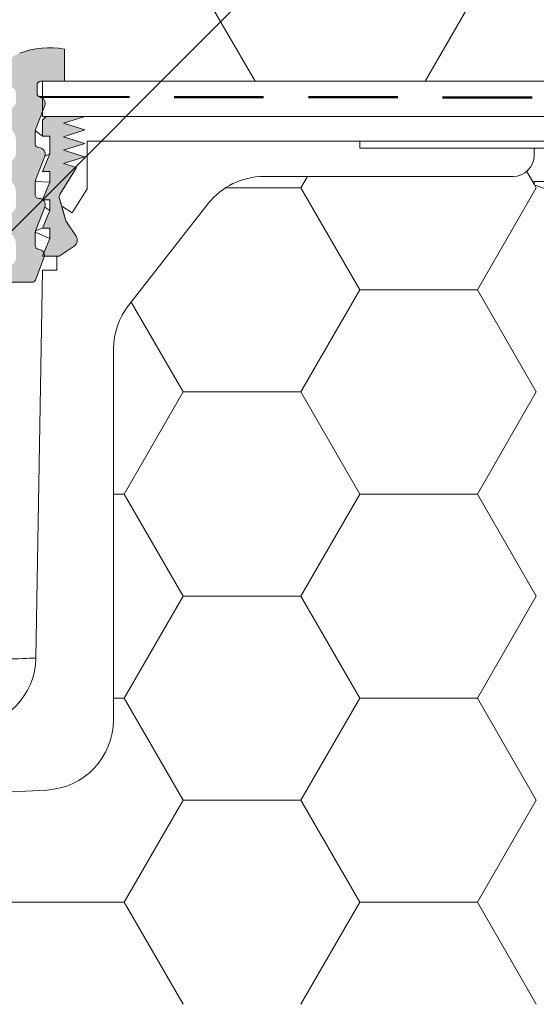
# Model space of a CAD drawing. Units: millimetres. Extents: x -57 to 2026, y 130 to 2833.
# Drawn here: x 1553 to 1626, y 1956 to 2096 of the extents above; entities that cross this region are included whole.
import ezdxf

# ---------------------------------------------------------------- set-up
doc = ezdxf.new("R2010")
doc.units = ezdxf.units.MM
doc.header["$LTSCALE"] = 10
doc.linetypes.add('HIDDEN', pattern=[1.905, 1.27, -0.635])

# ---------------------------------------------------------------- blocks, each defined once
blk = doc.blocks.new('SW_HATCH_4')
at = {"color": 0, "linetype": 'Continuous', "lineweight": 18}
for p, q in [((-33.42105378169479, 1.169939995576685e-06), (-32.49105330787677, 1.610809241655905)), ((-0.3040398869555427, 0.5266091167779353), (-1.348534600522991, 2.335727028913992)), ((-8.355264417545389, -14.47173906690212), (-1.259650717067018e-06, 1.233179964393871e-06)), ((-1.697790102950236e-06, -4.742977191551923e-07), (-0.219990816699156, 0.3810318567651003)), ((-44.12713563037379, -3.469446951953614e-14), (-33.42105263157896, -3.469446951953614e-14)), ((-25.06579106193951, -14.4717407111399), (-33.42105421983425, -4.110578717686497e-07)), ((-33.42105383646217, -28.94347939860419), (-25.0657906785675, -14.4717390985221)), ((-25.06578947368415, -14.47174023684215), (-8.35526315789474, -14.47174023684215)), ((-1.64302259297866e-06, -28.9434810428419), (-8.355264800917404, -14.47174074275989)), ((-50.13158042608878, -28.94348094798221), (-57.49616431526203, -16.18764747533105)), ((-58.48684325537895, -43.41521973030626), (-50.13158009748421, -28.94347943022419)), ((-50.13157894736845, -28.94348047368426), (-33.42105263157896, -28.94348047368426)), ((-25.06579100717186, -43.41522127968409), (-33.42105416506667, -28.94348097960208)), ((-8.355264472312829, -43.41521963544631), (-1.314418157649655e-06, -28.94347933536422)), ((-60.00403988695557, -43.41522071052637), (-58.48684210526326, -43.41522071052637)), ((-50.13158037132121, -57.8869615165263), (-58.48684352921602, -43.41522121644427)), ((-33.42105389122947, -57.88695996714837), (-25.0657907333348, -43.4152196670663)), ((-25.06578947368429, -43.41522071052637), (-8.35526315789481, -43.41522071052637)), ((-1.588255083007084e-06, -57.886961611386), (-8.355264746149892, -43.41522131130397)), ((-58.48684331014632, -72.35870029885044), (-50.13158015225165, -57.88695999876837)), ((-50.13157894736851, -57.88696094736848), (-33.42105263157896, -57.88696094736848)), ((-25.06579095240436, -72.35870184822828), (-33.42105411029917, -57.88696154814627)), ((-8.35526452708013, -72.35870020399051), (-1.369185390065475e-06, -57.88695990390843)), ((-60.00403988695557, -72.3587011842106), (-58.48684210526326, -72.35870118421059)), ((-50.13158031655362, -86.83044208507043), (-58.48684347444843, -72.3587017849884)), ((-33.42105394599698, -86.83044053569255), (-25.06579078810231, -72.35870023561048)), ((-25.06578947368429, -72.35870118421059), (-8.35526315789481, -72.35870118421059)), ((-1.533487503646569e-06, -86.83044217993017), (-8.355264691382244, -72.35870187984817)), ((-58.48684336491355, -101.3021808673946), (-50.13158020701889, -86.83044056731256)), ((-50.13157894736851, -86.83044142105302), (-33.42105263157903, -86.830441421053)), ((-25.06579089763677, -101.3021824167724), (-33.42105405553158, -86.83044211669034)), ((-8.355264581847432, -101.3021807725346), (-1.423952830648112e-06, -86.83044047245248)), ((-75.19736842105273, -101.3021816578952), (-58.48684210526319, -101.3021816578951)), ((-50.13158026178605, -115.7739226536145), (-58.48684341968086, -101.3021823535325)), ((-33.42105400076422, -115.7739211042368), (-25.06579084286947, -101.3021808041547)), ((-25.06578947368429, -101.3021816578951), (-8.35526315789481, -101.302181657895)), ((-1.478719924286054e-06, -115.7739227484743), (-8.355264636614734, -101.3021824483923))]:
    blk.add_line(p, q, dxfattribs=at)
blk = doc.blocks.new('SW_HATCH_5')
at = {"color": 0, "linetype": 'Continuous', "lineweight": 18}
for p, q in [((-223.7330035484844, -125.7474623969406), (-232.8333349288916, -109.9852260803623)), ((-199.6003334846926, -125.7474623969406), (-190.5000011793252, -109.9852244782838))]:
    blk.add_line(p, q, dxfattribs=at)

msp = doc.modelspace()

# ---------------------------------------------------------------- hatches: boundary and pattern name
h = msp.add_hatch(color=256)
edge = h.paths.add_edge_path(flags=0)
edge.add_line((1555.488153951737, 2085.12007404109), (1555.488153951737, 2086.342792118352))
edge.add_arc((1555.988153951737, 2086.342792118352), 0.5, 89.9999999999992, 180, ccw=False)
edge.add_line((1555.988153951737, 2086.842792118352), (1559.388153951737, 2086.842792118352))
edge.add_line((1559.388153951737, 2086.842792118352), (1559.388153951737, 2091.411410290548))
edge.add_arc((1557.282856681942, 2079.089976794165), 12.5, 80.30381297846678, 109.9105853795736)
edge.add_arc((1554.388153951737, 2087.081891214612), 4, 109.9105853795759, 179.4961620181241)
edge.add_arc((1551.358298707718, 2087.108535332455), 0.9700276059466124, 179.4961620181369, 275.3870394146757)
edge.add_line((1551.449367916084, 2086.142792118352), (1551.488153951738, 2086.142792118352))
edge.add_arc((1551.488153951738, 2085.142792118352), 1.000000000000001, -7.958078640513122e-13, 89.9999999999992, ccw=False)
edge.add_line((1552.488153951737, 2085.142792118352), (1552.488153951737, 2083.959557263398))
edge.add_arc((1551.488153951738, 2083.959557263398), 1.000000000000001, 291.3999999999855, 360, ccw=False)
edge.add_line((1551.853030736075, 2083.028501447535), (1548.788153951737, 2081.827389369819))
edge.add_line((1548.788153951737, 2081.827389369819), (1548.788153951737, 2080.555365977136))
edge.add_line((1548.788153951737, 2080.555365977136), (1550.488153951737, 2080.555365977136))
edge.add_arc((1550.488153951737, 2078.555365977136), 1.999999999999998, -7.958078640513122e-13, 89.9999999999992, ccw=False)
edge.add_line((1552.488153951737, 2078.555365977136), (1552.488153951737, 2076.555365977136))
edge.add_arc((1551.488153951738, 2076.555365977136), 1.000000000000002, 291.399999999995, 360, ccw=False)
edge.add_line((1551.853030736075, 2075.624310161274), (1548.788153951737, 2074.423198083558))
edge.add_line((1548.788153951737, 2074.423198083558), (1548.788153951737, 2073.151174690874))
edge.add_line((1548.788153951737, 2073.151174690874), (1550.488153951737, 2073.151174690874))
edge.add_arc((1550.488153951737, 2071.151174690875), 2.000000000000001, -7.958078640513122e-13, 89.9999999999992, ccw=False)
edge.add_line((1552.488153951737, 2071.151174690875), (1552.488153951737, 2069.151174690875))
edge.add_arc((1551.488153951738, 2069.151174690875), 1.000000000000005, 291.3999999999855, 360, ccw=False)
edge.add_line((1551.853030736075, 2068.220118875012), (1548.788153951737, 2067.019006797296))
edge.add_line((1548.788153951737, 2067.019006797296), (1548.788153951737, 2065.746983404613))
edge.add_line((1548.788153951737, 2065.746983404613), (1550.488153951737, 2065.746983404613))
edge.add_arc((1550.488153951737, 2063.746983404613), 2.000000000000006, -7.958078640513122e-13, 89.9999999999992, ccw=False)
edge.add_line((1552.488153951737, 2063.746983404613), (1552.488153951737, 2061.746983404613))
edge.add_arc((1551.488153951738, 2061.746983404613), 1.000000000000005, 291.3999999999855, 360, ccw=False)
edge.add_line((1551.853030736075, 2060.815927588751), (1548.788153951737, 2059.614815511035))
edge.add_line((1548.788153951737, 2059.614815511035), (1548.788153951737, 2058.342792118352))
edge.add_line((1548.788153951737, 2058.342792118352), (1554.794513472437, 2058.342792118352))
edge.add_arc((1554.794513472437, 2058.842792118352), 0.5, 270.0000000000008, 339.0000000000107)
edge.add_line((1555.261303685685, 2058.663608143579), (1556.473029174446, 2061.820260963761))
edge.add_arc((1555.632806790599, 2062.142792118352), 0.9, 339.0000000000051, 445.5137361998859)
edge.add_arc((1555.742314916404, 2063.538502679457), 0.5, 180, 265.5137363196043, ccw=False)
edge.add_line((1555.242314916404, 2063.538502679457), (1555.242314916404, 2065.450122595886))
edge.add_arc((1555.742314916404, 2065.450122595886), 0.5, 158.9999999999698, 180, ccw=False)
edge.add_line((1555.275524703155, 2065.629306570659), (1556.577190139113, 2069.020260963761))
edge.add_arc((1555.736967755265, 2069.342792118352), 0.9, 339.0000000000051, 449.7814054854616)
edge.add_arc((1555.742314916404, 2070.742781906838), 0.5, 180, 269.78072910512105, ccw=False)
edge.add_line((1555.242314916404, 2070.742781906838), (1555.242314916404, 2072.650122595886))
edge.add_arc((1555.742314916404, 2072.650122595886), 0.5, 159.0000000000185, 180, ccw=False)
edge.add_line((1555.275524703155, 2072.829306570658), (1556.577190139113, 2076.220260963761))
edge.add_arc((1555.736967755265, 2076.542792118351), 0.9, 339.0000000000051, 449.7808549414081)
edge.add_arc((1555.742314916404, 2077.942781906839), 0.5, 180, 269.78172008440504, ccw=False)
edge.add_line((1555.242314916404, 2077.942781906839), (1555.242314916404, 2079.850122595886))
edge.add_arc((1555.742314916404, 2079.850122595886), 0.5, 159.0000000000185, 180, ccw=False)
edge.add_line((1555.275524703155, 2080.029306570658), (1556.577190139113, 2083.420260963761))
edge.add_arc((1555.736967755265, 2083.742792118352), 0.9, 339.0000000000051, 439.6640967506117)
edge.add_arc((1555.988153951737, 2085.12007404109), 0.5, 180, 259.6640967509652, ccw=False)
h = msp.add_hatch(color=256)
edge = h.paths.add_edge_path(flags=0)
edge.add_line((1557.288153951738, 2066.042792118352), (1557.288153951738, 2064.542792118351))
edge.add_line((1557.288153951738, 2064.542792118351), (1556.288153951737, 2062.042792118351))
edge.add_line((1556.288153951737, 2062.042792118351), (1558.638153951737, 2062.042792118351))
edge.add_line((1558.638153951737, 2062.042792118351), (1560.766861701714, 2063.485983813251))
edge.add_arc((1560.205703397847, 2064.313692311456), 0.9999999999999991, 304.1359400779164, 393.6900675259951)
edge.add_line((1561.037753692184, 2064.868392507681), (1559.588153951737, 2067.042792118351))
edge.add_line((1559.588153951737, 2067.042792118351), (1558.647954190518, 2070.380929270496))
edge.add_arc((1559.129228947597, 2070.516482242427), 0.5000000000000059, 148.1200000000157, 195.7300875483849, ccw=False)
edge.add_line((1558.704650899757, 2070.780553220182), (1561.088153951737, 2074.612792118352))
edge.add_line((1561.088153951737, 2074.612792118352), (1559.238153951738, 2075.183140719118))
edge.add_line((1559.238153951738, 2075.183140719118), (1562.288153951738, 2076.142792118352))
edge.add_line((1562.288153951738, 2076.142792118352), (1559.238153951738, 2077.092792118352))
edge.add_line((1559.238153951738, 2077.092792118352), (1562.288153951738, 2078.042792118352))
edge.add_line((1562.288153951738, 2078.042792118352), (1559.238153951738, 2078.992792118352))
edge.add_line((1559.238153951738, 2078.992792118352), (1562.288153951738, 2079.942792118351))
edge.add_line((1562.288153951738, 2079.942792118351), (1559.238153951738, 2080.892792118352))
edge.add_line((1559.238153951738, 2080.892792118352), (1562.288153951738, 2081.842792118352))
edge.add_line((1562.288153951738, 2081.842792118352), (1556.788153951738, 2081.842792118352))
edge.add_line((1556.788153951738, 2081.842792118352), (1556.288153951737, 2081.342792118352))
edge.add_line((1556.288153951737, 2081.342792118352), (1556.288153951737, 2079.042792118351))
edge.add_line((1556.288153951737, 2079.042792118351), (1557.288153951738, 2079.042792118351))
edge.add_line((1557.288153951738, 2079.042792118351), (1557.288153951738, 2076.542792118351))
edge.add_line((1557.288153951738, 2076.542792118351), (1556.288153951737, 2074.042792118351))
edge.add_line((1556.288153951737, 2074.042792118351), (1557.288153951738, 2074.042792118351))
edge.add_line((1557.288153951738, 2074.042792118351), (1557.288153951738, 2072.542792118351))
edge.add_line((1557.288153951738, 2072.542792118351), (1556.288153951737, 2070.042792118352))
edge.add_line((1556.288153951737, 2070.042792118352), (1557.288153951738, 2070.042792118352))
edge.add_line((1557.288153951738, 2070.042792118352), (1557.288153951738, 2068.542792118352))
edge.add_line((1557.288153951738, 2068.542792118352), (1556.288153951737, 2066.042792118352))
edge.add_line((1556.288153951737, 2066.042792118352), (1557.288153951738, 2066.042792118352))

# ---------------------------------------------------------------- linework, layer by layer
at = {"color": 7, "linetype": 'Continuous', "lineweight": 25}
msp.add_line((1516.591454810637, 2030.357718500468), (1671.28815392558, 2185.054417615413), dxfattribs=at)
at = {"color": 7, "linetype": 'Continuous', "lineweight": 18}
for p, q in [((1559.388153951737, 2091.411410290548), (1559.388153951737, 2086.842792118352)), ((1555.488153951737, 2085.12007404109), (1555.488153951737, 2086.342792118352)), ((1555.988153951737, 2086.842792118352), (1559.388153951737, 2086.842792118352)), ((1556.288153951737, 2086.842792118352), (1840.458375601133, 2086.842792118671)), ((1556.288153951737, 2086.842792118352), (1556.288153951737, 2081.842792118352)), ((1559.388153951737, 2086.842792118352), (1840.45837559966, 2086.842792125463)), ((1555.275524703155, 2080.029306570658), (1556.577190139113, 2083.420260963761)), ((1556.288153951737, 2081.842792118352), (1841.55483565134, 2081.842792119367)), ((1556.288153951737, 2081.842792118352), (1556.288153951737, 2081.842792118352)), ((1556.788153951738, 2081.842792118352), (1556.288153951737, 2081.342792118352)), ((1562.288153951738, 2081.842792118352), (1556.788153951738, 2081.842792118352)), ((1559.238153951738, 2080.892792118351), (1562.288153951738, 2081.842792118352)), ((1661.288153951738, 2081.842792118352), (1562.288153951738, 2081.842792118352)), ((1556.288153951737, 2081.342792118352), (1556.288153951737, 2079.042792118351)), ((1556.288153951737, 2081.342792118352), (1556.288153951737, 2081.342792118352)), ((1562.288153951738, 2079.942792118351), (1559.238153951738, 2080.892792118351)), ((1555.242314897791, 2077.942781906839), (1555.242314916404, 2079.850122595886)), ((1556.288153951737, 2079.042792118351), (1555.242314916404, 2079.850122595886)), ((1556.288153951737, 2079.042792118351), (1557.288153951738, 2079.042792118351)), ((1557.288153951738, 2079.042792118351), (1557.288153951738, 2076.542792118351)), ((1559.238153951738, 2078.992792118352), (1562.288153951738, 2079.942792118351)), ((1562.288153951738, 2078.042792118351), (1559.238153951738, 2078.992792118352)), ((1559.238153951738, 2077.092792118352), (1562.288153951738, 2078.042792118351)), ((1562.588153951737, 2071.613148633086), (1562.588153951737, 2078.342792118352)), ((1562.588153951737, 2078.342792118352), (1661.288153951738, 2078.342792118352)), ((1601.288153951737, 2078.342792118352), (1562.588153951737, 2078.342792118352)), ((1601.288153951737, 2077.342792118352), (1601.288153951737, 2078.342792118352)), ((1601.288153951737, 2078.342792118352), (1628.520204759306, 2078.342792118352)), ((1555.275524703155, 2072.829306570658), (1556.577190139113, 2076.220260963761)), ((1557.288153951738, 2076.542792118351), (1556.288153951737, 2074.042792118351)), ((1557.288153951738, 2076.542792118351), (1556.577190139113, 2076.220260963761)), ((1562.288153951738, 2076.142792118351), (1559.238153951738, 2077.092792118352)), ((1601.288153951737, 2077.342792118352), (1627.984306374444, 2077.342792118352)), ((1601.288153951737, 2077.342792118352), (1626.038153951737, 2077.342792118352)), ((1626.038153951738, 2076.342792118352), (1626.038153951737, 2077.342792118352)), ((1626.038153951737, 2077.342792118352), (1627.984306374444, 2077.342792118352)), ((1559.238153951738, 2075.183140719118), (1562.288153951738, 2076.142792118351)), ((1561.088153951737, 2074.612792118352), (1559.238153951738, 2075.183140719118)), ((1556.288153951737, 2074.042792118351), (1557.288153951738, 2074.042792118351)), ((1556.288153951737, 2074.042792118351), (1556.288153951737, 2074.042792118351)), ((1557.288153951738, 2074.042792118351), (1557.288153951738, 2072.542792118351)), ((1558.704650899757, 2070.780553220182), (1561.088153951737, 2074.612792118352)), ((1555.242314916404, 2070.742781906838), (1555.242314916404, 2072.650122595886)), ((1557.288153951738, 2072.542792118351), (1555.242314916404, 2072.650122595886)), ((1557.288153951738, 2072.542792118351), (1556.288153951737, 2070.042792118351)), ((1587.657619959931, 2073.342792118352), (1623.038153951738, 2073.342792118352)), ((1626.038153951737, 2072.642792118352), (1626.038153951737, 2072.142792118352)), ((1635.788153951738, 2072.642792118352), (1626.038153951737, 2072.642792118352)), ((1636.66084355488, 2072.642792118352), (1626.038153951737, 2072.642792118352)), ((1626.038153951737, 2072.142792118352), (1634.788153951737, 2069.042792118351)), ((1560.475774420087, 2068.216826987028), (1562.588153951737, 2071.613148633086)), ((1556.288153951737, 2070.042792118351), (1557.288153951738, 2070.042792118351)), ((1557.288153951738, 2070.042792118351), (1557.288153951738, 2068.542792118352)), ((1559.588153951737, 2067.042792118351), (1558.647954190518, 2070.380929270496)), ((1558.998738361706, 2069.135485778032), (1558.647954190518, 2070.380929270496)), ((1568.465873416447, 2055.059029732875), (1579.785339424642, 2069.509411870995)), ((1555.275524703155, 2065.629306570659), (1556.577190139113, 2069.020260963761)), ((1557.288153951738, 2068.542792118352), (1556.288153951737, 2066.042792118352)), ((1557.288153951738, 2068.542792118352), (1556.577190139113, 2069.020260963761)), ((1558.998738361706, 2069.135485778032), (1560.475774420087, 2068.216826987028)), ((1559.588153951737, 2067.042792118351), (1558.998738361706, 2069.135485778032)), ((1561.037753692184, 2064.868392507681), (1559.588153951737, 2067.042792118351)), ((1555.242314916351, 2063.538502679457), (1555.242314916404, 2065.450122595886)), ((1557.288153951738, 2064.542792118351), (1555.242314916404, 2065.450122595886)), ((1556.288153951737, 2066.042792118352), (1555.275524703155, 2065.629306570659)), ((1556.288153951737, 2066.042792118352), (1557.288153951738, 2066.042792118352)), ((1557.288153951738, 2066.042792118352), (1557.288153951738, 2064.542792118351)), ((1557.288153951738, 2064.542792118351), (1556.288153951737, 2062.042792118351)), ((1558.638153951737, 2062.042792118351), (1560.766861701714, 2063.485983813251)), ((1555.261303685685, 2058.663608143579), (1556.473029174446, 2061.820260963761)), ((1556.288153951737, 2062.042792118351), (1558.638153951737, 2062.042792118351)), ((1558.288153951737, 2060.042792118351), (1558.288153951737, 2062.042792118351)), ((1558.288153951737, 2062.042792118351), (1558.638153951737, 2062.042792118351)), ((1555.328531382109, 2005.066051924323), (1556.288153951737, 2060.042792118351)), ((1556.288153951737, 2060.042792118351), (1556.288153951737, 2060.042792118351)), ((1556.288153951737, 2060.042792118351), (1558.288153951737, 2060.042792118351)), ((1548.788153951737, 2058.342792118352), (1554.794513472437, 2058.342792118352)), ((1566.338153951737, 1996.3324377855), (1566.338153951737, 2048.892409980231)), ((1466.761513514167, 1981.624201524552), (1556.861513514167, 1986.346142437955))]:
    msp.add_line(p, q, dxfattribs=at)
at = {"color": 7, "linetype": 'HIDDEN', "lineweight": 50}
msp.add_line((1555.898444595856, 2084.628187640111), (1841.003705174809, 2084.342792118352), dxfattribs=at)
at = {"color": 7, "linetype": 'Continuous', "lineweight": 18}
for centre, radius, start, end in [((1557.282856681942, 2079.089976794165), 12.50000000000008, 80.30381297846678, 109.9105853795736), ((1555.988153951737, 2086.342792118352), 0.5, 90, 180), ((1555.988153951737, 2085.12007404109), 0.5000000000003978, 180, 259.664096750966), ((1555.736967755265, 2083.742792118351), 0.9000000000000471, 339.0000000000373, 79.66409675061375), ((1555.742314916404, 2079.850122595885), 0.5000000000002198, 158.9999999999706, 179.9999999991661), ((1555.742314916404, 2077.942781906839), 0.5000000186131748, 180, 269.7817200844058), ((1555.736967748145, 2076.542792099803), 0.9000000000000277, 339.0000012648634, 89.78085449261162), ((1623.038153951738, 2076.342792118352), 3, 270.0000000000008, 0), ((1555.742314916404, 2072.650122595885), 0.5000000000002198, 158.9999999999706, 179.9999999991661), ((1587.657619959931, 2063.342792118352), 10, 90, 141.9272181260085), ((1555.742314916404, 2070.742781921285), 0.5000000000002276, 180.00000165549, 269.7807291114527), ((1559.129228947597, 2070.516482242427), 0.4999999999999986, 148.1199999999723, 195.7300875483356), ((1555.736967739789, 2069.342792118411), 0.9000000144690262, 339.0000003495614, 89.7814045002427), ((1555.742314916404, 2065.450122595886), 0.5000000000002274, 158.9999999999706, 179.9999999992183), ((1560.205703397847, 2064.313692311456), 1.000000000000002, 304.1359400779164, 33.69006752599424), ((1555.742314916404, 2063.538502679457), 0.5000000000524398, 180, 265.5137363196051), ((1555.632806790579, 2062.1427921183), 0.9000000000000501, 339.0000000035105, 85.51373619890272), ((1554.794513472437, 2058.842792118352), 0.5, 270.0000000000008, 339.0000000000107), ((1576.338153951737, 2048.892409980231), 10.00000000000009, 141.9272181260093, 179.9999999999998), ((1545.330054430545, 2005.240575988696), 10.00000000000008, 273.0000000000011, 359.0000000000003), ((1556.338153951737, 1996.3324377855), 9.999999999999858, 273.0000000000013, 5.088887490341627e-14)]:
    msp.add_arc(centre, radius, start, end, dxfattribs=at)
msp.add_open_spline([(1555.328531382109, 2005.066051924323), (1555.211171823881, 2005.061296728338), (1554.973049415324, 2005.051648441158), (1553.057181544743, 2004.974021814817), (1550.025825895253, 2004.85120111478), (1545.906189654473, 2004.684292425292), (1540.770754260581, 2004.476237451047), (1534.847263967104, 2004.236268129855), (1528.199198312346, 2003.966961348758), (1521.131342909318, 2003.680667970387), (1513.718077834258, 2003.380404023433), (1506.300905388445, 2003.080003051071), (1498.959563725982, 2002.782694195635), (1492.028641402733, 2002.502025581995), (1485.602502881571, 2002.241814867321), (1480.271145301765, 2002.025946828143), (1477.439088427044, 2001.911281997697), (1476.199048111733, 2001.861075021357)], degree=3, knots=[0, 0, 0, 0, 0.06656212184569216, 0.1350544686092872, 0.2016196071911516, 0.2701133537111668, 0.3367114791529888, 0.4052380428248751, 0.4718880438757898, 0.5404681344249985, 0.6071661996307945, 0.6757971065719701, 0.7425183520619072, 0.8111750905657856, 0.8778844334458168, 0.9465306551552817, 1, 1, 1, 1], dxfattribs=at)

# ---------------------------------------------------------------- block references
for name, p in [('SW_HATCH_5', (1810.157983312377, 2212.590254515292)), ('SW_HATCH_4', (1626.342193838693, 2071.731982876695))]:
    msp.add_blockref(name, p, dxfattribs=at)

doc.saveas('drawing.dxf')
